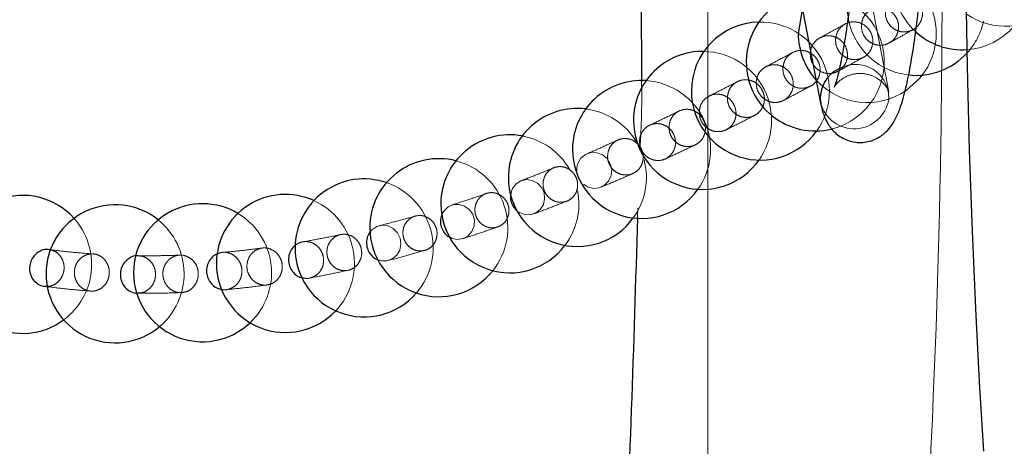
# Model space of a CAD drawing. Units: millimetres. Extents: x 400 to 4100, y 100 to 5840.
# Drawn here: x 2451 to 2472, y 1624 to 1633 of the extents above; entities that cross this region are included whole.
import ezdxf

# ---------------------------------------------------------------- set-up
doc = ezdxf.new("R2010")
doc.units = ezdxf.units.MM
doc.header["$LTSCALE"] = 20
doc.linetypes.add('HIDDEN', pattern=[1.905, 1.27, -0.635])

msp = doc.modelspace()

# ---------------------------------------------------------------- linework, layer by layer
at = {"color": 7, "linetype": 'HIDDEN', "lineweight": 18}
for p, q in [((2465.511, 1647.117), (2465.511, 1621.128)), ((2465.511, 1645.117), (2465.511, 1623.127)), ((2469.433, 1631.701), (2468.837, 1634.808)), ((2462.662, 1630.028), (2462.663, 1629.945)), ((2463.986, 1629.133), (2463.979, 1628.934))]:
    msp.add_line(p, q, dxfattribs=at)
at = {"color": 8, "linetype": 'Continuous', "lineweight": 25}
msp.add_line((2464.054, 1635.888), (2464.069, 1631.888), dxfattribs=at)
at = {"color": 7, "linetype": 'Continuous', "lineweight": 25}
for p, q in [((2467.489, 1633.87), (2467.96, 1631.418)), ((2451.241, 1628.228), (2451.196, 1628.233)), ((2451.081, 1627.436), (2451.183, 1627.424))]:
    msp.add_line(p, q, dxfattribs=at)
at = {"color": 7, "linetype": 'Continuous', "lineweight": 25, "flags": 128}
for points in [[(2471.51, 1623.852), (2471.414, 1625.354), (2471.33, 1626.953), (2471.258, 1628.637), (2471.198, 1630.392), (2471.151, 1632.205), (2471.121, 1633.846)], [(2467.568, 1633.459), (2467.562, 1633.442), (2467.472, 1632.929)], [(2469.82, 1631.692), (2470.121, 1631.965), (2470.169, 1632.026)]]:
    msp.add_lwpolyline(points, dxfattribs=at)
at = {"color": 7, "linetype": 'HIDDEN', "lineweight": 18, "flags": 128}
for points in [[(2462.803, 1629.656), (2462.896, 1629.595), (2463.021, 1629.563), (2463.148, 1629.576), (2463.262, 1629.631), (2463.352, 1629.723), (2463.406, 1629.841), (2463.419, 1629.972), (2463.388, 1630.1), (2463.318, 1630.213), (2463.217, 1630.296), (2463.096, 1630.34), (2462.968, 1630.342), (2462.848, 1630.299), (2462.749, 1630.218), (2462.683, 1630.107), (2462.662, 1630.028), (2462.662, 1630.028)], [(2461.413, 1629.038), (2461.527, 1628.994), (2461.651, 1628.99), (2461.769, 1629.029), (2461.867, 1629.107), (2461.934, 1629.214), (2461.962, 1629.339), (2461.948, 1629.468), (2461.894, 1629.586), (2461.805, 1629.679), (2461.693, 1629.738), (2461.569, 1629.755), (2461.447, 1629.729), (2461.341, 1629.663), (2461.264, 1629.564), (2461.234, 1629.489), (2461.234, 1629.489)], [(2459.931, 1628.488), (2459.948, 1628.478), (2460.07, 1628.454), (2460.192, 1628.474), (2460.3, 1628.534), (2460.382, 1628.629), (2460.428, 1628.747), (2460.434, 1628.876), (2460.398, 1629), (2460.325, 1629.105), (2460.223, 1629.181), (2460.103, 1629.217), (2459.98, 1629.211), (2459.866, 1629.163), (2459.775, 1629.078), (2459.734, 1629.01), (2459.734, 1629.01)], [(2458.363, 1628.007), (2458.407, 1627.99), (2458.532, 1627.99), (2458.65, 1628.032), (2458.747, 1628.113), (2458.812, 1628.224), (2458.837, 1628.352), (2458.821, 1628.482), (2458.764, 1628.6), (2458.673, 1628.692), (2458.559, 1628.749), (2458.435, 1628.763), (2458.313, 1628.734), (2458.208, 1628.664), (2458.157, 1628.603), (2458.157, 1628.603)]]:
    msp.add_lwpolyline(points, dxfattribs=at)
at = {"color": 7, "linetype": 'HIDDEN', "lineweight": 18}
for centre, radius, start, end in [((2471.978, 1634.587), 1.5, 235.5387, 180), ((2471.038, 1634.075), 1.5, 274.0245, 180), ((2468.972, 1632.929), 1.5, 322.9862, 159.3079), ((2471.038, 1634.075), 1.5, 180, 227.4105), ((2467.843, 1632.312), 1.5, 283.552, 102.9267), ((2470.036, 1633.52), 1.5, 180, 263.711), ((2466.651, 1631.679), 1.5, 324.7089, 91.2245), ((2470.036, 1633.52), 1.5, 317.6498, 347.7348), ((2465.393, 1631.041), 1.5, 324.9366, 88.8479), ((2468.718, 1631.537), 0.722, 356.9152, 120.0522), ((2464.068, 1630.41), 1.5, 24.2508, 86.1612), ((2468.972, 1632.929), 1.5, 222.4234, 304.4613), ((2468.691, 1631.617), 0.757, 195.2774, 350.9452), ((2462.673, 1629.801), 1.5, 30.8792, 83.1137), ((2464.068, 1630.41), 1.5, 324.7332, 23.0593), ((2461.206, 1629.228), 1.5, 30.3062, 79.6482), ((2459.662, 1628.71), 1.5, 321.4009, 75.676), ((2462.673, 1629.801), 1.5, 324.0951, 14.9484), ((2458.038, 1628.27), 1.5, 319.3026, 71.0607), ((2461.206, 1629.228), 1.5, 322.9937, 11.0579), ((2456.329, 1627.932), 1.5, 316.671, 65.6502), ((2450.617, 1627.912), 1.5, 306.4647, 41.8572), ((2452.626, 1627.707), 1.5, 310.0711, 51.3903), ((2454.527, 1627.731), 1.5, 313.5524, 59.1995)]:
    msp.add_arc(centre, radius, start, end, dxfattribs=at)
at = {"color": 7, "linetype": 'Continuous', "lineweight": 25}
for centre, start, end in [((2467.843, 1632.312), 102.9267, 180), ((2466.651, 1631.679), 91.2245, 180), ((2471.038, 1634.075), 227.4105, 274.0245), ((2468.972, 1632.929), 180, 222.4234), ((2465.393, 1631.041), 88.8479, 180), ((2470.036, 1633.52), 263.711, 317.6498), ((2467.843, 1632.312), 180, 283.552), ((2464.068, 1630.41), 86.1612, 180), ((2466.651, 1631.679), 180, 324.7089), ((2462.673, 1629.801), 83.1137, 180), ((2465.393, 1631.041), 180, 324.9366), ((2461.206, 1629.228), 79.6482, 180), ((2464.068, 1630.41), 180, 324.7332), ((2459.662, 1628.71), 75.676, 180), ((2458.038, 1628.27), 71.0607, 180), ((2462.673, 1629.801), 180, 324.0951), ((2450.617, 1627.912), 41.8572, 180), ((2456.329, 1627.932), 65.6502, 180), ((2452.626, 1627.707), 51.3903, 180), ((2454.527, 1627.731), 59.1995, 180), ((2461.206, 1629.228), 180, 322.9937), ((2459.662, 1628.71), 180, 321.4009), ((2458.038, 1628.27), 180, 319.3026), ((2450.617, 1627.912), 180, 306.4647), ((2456.329, 1627.932), 180, 316.671), ((2452.626, 1627.707), 180, 310.0711), ((2454.527, 1627.731), 180, 313.5524)]:
    msp.add_arc(centre, 1.5, start, end, dxfattribs=at)
at = {"color": 8, "linetype": 'Continuous', "lineweight": 25}
msp.add_arc((2468.651, 1631.527), 0.699, 114.8606, 189.0125, dxfattribs=at)
at = {"color": 7, "linetype": 'Continuous', "lineweight": 25}
for points, knots in [([(2297.643, 1946.718), (2301.373, 1945.434), (2308.838, 1942.865), (2319.852, 1938.5), (2330.716, 1933.77), (2341.397, 1928.646), (2352.002, 1923.081), (2362.513, 1917.059), (2372.913, 1910.574), (2383.067, 1903.704), (2392.955, 1896.464), (2402.925, 1888.576), (2412.924, 1879.996), (2422.901, 1870.691), (2432.482, 1860.98), (2441.739, 1850.785), (2450.64, 1840.104), (2459.158, 1828.943), (2467.193, 1817.43), (2474.653, 1805.702), (2481.541, 1793.785), (2487.866, 1781.709), (2493.686, 1769.382), (2499.039, 1756.705), (2503.895, 1743.688), (2508.232, 1730.346), (2511.996, 1716.831), (2515.147, 1703.304), (2517.695, 1689.789), (2519.661, 1676.311), (2521.068, 1662.764), (2521.918, 1649.042), (2522.188, 1635.163), (2521.861, 1621.15), (2520.937, 1607.163), (2519.432, 1593.366), (2517.363, 1579.779), (2514.756, 1566.416), (2511.599, 1553.173), (2507.86, 1539.95), (2503.522, 1526.771), (2498.578, 1513.662), (2493.079, 1500.776), (2487.094, 1488.258), (2480.645, 1476.12), (2473.762, 1464.369), (2466.399, 1452.914), (2458.493, 1441.669), (2450.038, 1430.664), (2441.033, 1419.927), (2431.58, 1409.582), (2421.787, 1399.744), (2411.68, 1390.416), (2401.29, 1381.596), (2390.543, 1373.214), (2379.354, 1365.21), (2367.726, 1357.615), (2355.667, 1350.454), (2343.314, 1343.813), (2331.343, 1338.018), (2319.814, 1333.001), (2308.792, 1328.637), (2301.32, 1326.067), (2297.585, 1324.783)], [0, 0, 0, 0, 0.014445, 0.028903, 0.043367, 0.057826, 0.07227, 0.087213, 0.102172, 0.117137, 0.132095, 0.147039, 0.163676, 0.180327, 0.196979, 0.213616, 0.230737, 0.247873, 0.26501, 0.282131, 0.298756, 0.315395, 0.332034, 0.348658, 0.365767, 0.382891, 0.400015, 0.417123, 0.433733, 0.450358, 0.466983, 0.483593, 0.500686, 0.517795, 0.534904, 0.551997, 0.5686, 0.585217, 0.601834, 0.618437, 0.635522, 0.652622, 0.669723, 0.686807, 0.703415, 0.720037, 0.736659, 0.753266, 0.770355, 0.78746, 0.804564, 0.821653, 0.838274, 0.85491, 0.871545, 0.888166, 0.905269, 0.922387, 0.939506, 0.956608, 0.971071, 0.985538, 1, 1, 1, 1]), ([(2288.177, 1353.097), (2288.177, 1353.097), (2291.767, 1353.097), (2298.273, 1357.147), (2308.406, 1360.429), (2318.744, 1365.135), (2329.421, 1370.236), (2340.339, 1376.101), (2351.009, 1382.394), (2361.505, 1389.191), (2371.802, 1396.496), (2381.876, 1404.309), (2391.608, 1412.543), (2400.886, 1421.099), (2409.705, 1429.953), (2418.069, 1439.076), (2426.048, 1448.537), (2433.699, 1458.412), (2440.995, 1468.701), (2447.911, 1479.395), (2454.367, 1490.374), (2460.289, 1501.508), (2465.681, 1512.773), (2470.555, 1524.144), (2474.955, 1535.707), (2478.908, 1547.552), (2482.388, 1559.67), (2485.377, 1572.045), (2487.837, 1584.536), (2489.742, 1597.001), (2491.104, 1609.417), (2491.942, 1621.765), (2492.267, 1634.138), (2492.078, 1646.629), (2491.351, 1659.221), (2490.075, 1671.894), (2488.26, 1684.501), (2485.93, 1696.901), (2483.102, 1709.077), (2479.801, 1721.018), (2476.008, 1732.811), (2471.689, 1744.546), (2466.829, 1756.198), (2461.422, 1767.744), (2455.529, 1779.049), (2449.218, 1789.988), (2442.511, 1800.55), (2435.436, 1810.732), (2427.944, 1820.613), (2419.975, 1830.263), (2411.522, 1839.656), (2402.59, 1848.768), (2393.276, 1857.491), (2383.909, 1865.542), (2374.538, 1872.951), (2365.212, 1879.755), (2355.63, 1886.194), (2345.728, 1892.308), (2335.508, 1898.074), (2324.979, 1903.475), (2314.248, 1908.464), (2304.484, 1912.507), (2295.802, 1915.859), (2290.687, 1917.481), (2288.177, 1918.422), (2288.177, 1918.422)], [0, 0, 0, 0, 0, 0.014465, 0.028934, 0.043399, 0.060021, 0.076658, 0.093295, 0.109917, 0.127021, 0.14414, 0.16126, 0.178364, 0.19497, 0.211591, 0.228212, 0.244818, 0.261905, 0.279008, 0.296111, 0.313199, 0.329798, 0.346412, 0.363026, 0.379625, 0.396706, 0.413802, 0.430899, 0.44798, 0.464586, 0.481206, 0.497827, 0.514433, 0.531521, 0.548626, 0.56573, 0.582818, 0.59944, 0.616076, 0.632712, 0.649333, 0.666438, 0.683559, 0.700679, 0.717784, 0.73442, 0.751071, 0.767722, 0.784358, 0.801478, 0.818614, 0.83575, 0.85287, 0.868361, 0.883864, 0.899367, 0.914858, 0.930737, 0.946628, 0.962519, 0.978397, 0.989199, 1, 1, 1, 1, 1]), ([(2467.96, 1631.418), (2467.975, 1631.351), (2468.006, 1631.208), (2468.088, 1630.998), (2468.261, 1630.766), (2468.517, 1630.598), (2468.834, 1630.54), (2469.129, 1630.607), (2469.35, 1630.75), (2469.5, 1630.917), (2469.608, 1631.103), (2469.709, 1631.354), (2469.81, 1631.716), (2469.916, 1632.23), (2470.011, 1632.825), (2470.095, 1633.486), (2470.137, 1633.944), (2470.158, 1634.17)], [0, 0, 0, 0, 0.0546541, 0.116733, 0.1622063, 0.2101501, 0.2588133, 0.3064531, 0.3471265, 0.3880818, 0.4365659, 0.50385, 0.6087576, 0.704988, 0.8060539, 0.9044419, 1, 1, 1, 1]), ([(2468.625, 1633.902), (2468.614, 1633.786), (2468.581, 1633.455), (2468.513, 1632.951), (2468.429, 1632.435), (2468.345, 1632.051), (2468.287, 1631.839), (2468.247, 1631.75), (2468.256, 1631.765), (2468.257, 1631.767)], [0, 0, 0, 0, 0.1087949, 0.3092908, 0.5078737, 0.702266, 0.8591523, 0.981306, 1, 1, 1, 1]), ([(2461.234, 1629.489), (2461.226, 1629.447), (2461.21, 1629.362), (2461.239, 1629.232), (2461.307, 1629.122), (2461.371, 1629.055), (2461.412, 1629.039), (2461.413, 1629.038)], [0, 0, 0, 0, 0.247886, 0.49573, 0.743292, 0.990575, 1, 1, 1, 1]), ([(2459.734, 1629.01), (2459.72, 1628.97), (2459.691, 1628.889), (2459.701, 1628.757), (2459.75, 1628.636), (2459.829, 1628.539), (2459.899, 1628.504), (2459.931, 1628.488)], [0, 0, 0, 0, 0.206639, 0.413212, 0.619558, 0.82561, 1, 1, 1, 1]), ([(2458.157, 1628.603), (2458.136, 1628.565), (2458.095, 1628.489), (2458.084, 1628.355), (2458.114, 1628.225), (2458.184, 1628.113), (2458.271, 1628.035), (2458.337, 1628.014), (2458.363, 1628.007)], [0, 0, 0, 0, 0.177851, 0.355762, 0.533442, 0.710883, 0.888242, 1, 1, 1, 1]), ([(2451.195, 1628.228), (2451.173, 1628.231), (2451.11, 1628.242), (2451.017, 1628.216), (2450.958, 1628.179), (2450.935, 1628.164)], [0, 0, 0, 0, 0.246426, 0.709299, 1, 1, 1, 1]), ([(2456.547, 1628.329), (2456.529, 1628.315), (2456.478, 1628.272), (2456.419, 1628.174), (2456.388, 1628.042), (2456.401, 1627.906), (2456.456, 1627.78), (2456.548, 1627.683), (2456.635, 1627.628), (2456.689, 1627.622), (2456.701, 1627.621)], [0, 0, 0, 0, 0.078369, 0.225546, 0.372716, 0.519749, 0.66657, 0.813322, 0.96019, 1, 1, 1, 1]), ([(2450.935, 1628.164), (2450.902, 1628.135), (2450.837, 1628.076), (2450.779, 1627.95), (2450.76, 1627.814), (2450.785, 1627.68), (2450.851, 1627.562), (2450.949, 1627.48), (2451.034, 1627.438), (2451.082, 1627.438), (2451.088, 1627.438)], [0, 0, 0, 0, 0.140209, 0.280417, 0.420503, 0.560425, 0.70038, 0.84036, 0.98055, 1, 1, 1, 1]), ([(2452.891, 1628.016), (2452.86, 1627.985), (2452.796, 1627.922), (2452.745, 1627.792), (2452.735, 1627.654), (2452.768, 1627.52), (2452.842, 1627.405), (2452.947, 1627.325), (2453.044, 1627.286), (2453.101, 1627.291), (2453.116, 1627.292)], [0, 0, 0, 0, 0.136408, 0.272833, 0.409153, 0.545375, 0.681562, 0.817871, 0.95426, 1, 1, 1, 1]), ([(2453.128, 1628.095), (2453.113, 1628.096), (2453.056, 1628.103), (2452.972, 1628.073), (2452.914, 1628.032), (2452.891, 1628.016)], [0, 0, 0, 0, 0.173568, 0.681412, 1, 1, 1, 1]), ([(2454.743, 1628.074), (2454.713, 1628.04), (2454.654, 1627.973), (2454.612, 1627.841), (2454.611, 1627.702), (2454.655, 1627.57), (2454.737, 1627.462), (2454.838, 1627.39), (2454.912, 1627.376), (2454.943, 1627.37)], [0, 0, 0, 0, 0.148713, 0.297455, 0.446028, 0.594508, 0.742951, 0.89143, 1, 1, 1, 1]), ([(2454.857, 1628.141), (2454.841, 1628.136), (2454.798, 1628.123), (2454.764, 1628.092), (2454.743, 1628.074)], [0, 0, 0, 0, 0.389679, 1, 1, 1, 1])]:
    msp.add_open_spline(points, degree=3, knots=knots, dxfattribs=at)
at = {"color": 7, "linetype": 'HIDDEN', "lineweight": 18}
for points, knots in [([(2292.724, 1340.407), (2296.76, 1341.808), (2304.832, 1344.61), (2316.747, 1349.455), (2328.506, 1354.773), (2340.071, 1360.604), (2351.386, 1366.906), (2362.533, 1373.736), (2373.484, 1381.103), (2384.215, 1389.007), (2394.601, 1397.36), (2404.522, 1406.064), (2413.975, 1415.095), (2422.961, 1424.422), (2431.553, 1434.113), (2439.813, 1444.247), (2447.71, 1454.823), (2455.221, 1465.833), (2462.256, 1477.154), (2468.738, 1488.652), (2474.668, 1500.302), (2480.059, 1512.078), (2484.958, 1524.067), (2489.396, 1536.363), (2493.345, 1548.957), (2496.786, 1561.834), (2499.675, 1574.845), (2501.703, 1586.271), (2503.092, 1596.052), (2504.209, 1605.736), (2505.126, 1617.044), (2505.634, 1629.973), (2505.606, 1642.912), (2505.037, 1655.96), (2503.903, 1669.098), (2502.193, 1682.303), (2499.922, 1695.423), (2497.12, 1708.308), (2493.806, 1720.941), (2490.006, 1733.309), (2485.697, 1745.51), (2480.841, 1757.634), (2475.424, 1769.655), (2469.44, 1781.55), (2462.955, 1793.179), (2456.047, 1804.413), (2448.737, 1815.24), (2441.057, 1825.659), (2432.951, 1835.75), (2424.354, 1845.588), (2415.261, 1855.145), (2405.676, 1864.393), (2395.706, 1873.226), (2385.453, 1881.557), (2374.939, 1889.381), (2364.192, 1896.704), (2353.15, 1903.575), (2341.725, 1910.039), (2329.922, 1916.072), (2317.749, 1921.638), (2305.362, 1926.718), (2296.935, 1929.648), (2292.724, 1931.113)], [0, 0, 0, 0, 0.0164797, 0.0329593, 0.0496002, 0.0662555, 0.0829108, 0.0995517, 0.1166752, 0.1338143, 0.1509535, 0.168077, 0.1847179, 0.2013733, 0.2180288, 0.2346698, 0.251794, 0.2689339, 0.2860738, 0.3031981, 0.3198384, 0.336493, 0.3531477, 0.369788, 0.3869122, 0.404052, 0.421192, 0.4383161, 0.4488069, 0.4592977, 0.4759224, 0.4925615, 0.5092006, 0.5258253, 0.5429328, 0.560056, 0.5771792, 0.5942867, 0.6109114, 0.6275504, 0.6441895, 0.6608142, 0.6779213, 0.695044, 0.7121668, 0.7292739, 0.7459048, 0.7625501, 0.7791954, 0.7958263, 0.8129394, 0.8300683, 0.8471971, 0.8643103, 0.8810195, 0.8977433, 0.9144672, 0.9311764, 0.9483743, 0.9655882, 0.982802, 1, 1, 1, 1]), ([(2292.408, 1930.17), (2292.408, 1930.17), (2292.543, 1930.119), (2296.785, 1928.788), (2304.984, 1925.725), (2316.96, 1920.906), (2328.707, 1915.542), (2340.334, 1909.656), (2351.809, 1903.216), (2363.109, 1896.226), (2374.1, 1888.761), (2384.658, 1880.913), (2394.773, 1872.705), (2404.446, 1864.166), (2413.758, 1855.235), (2422.775, 1845.838), (2431.468, 1835.974), (2439.813, 1825.647), (2447.711, 1814.974), (2455.074, 1804.082), (2461.901, 1792.996), (2468.203, 1781.743), (2474.034, 1770.238), (2479.433, 1758.392), (2484.371, 1746.211), (2488.828, 1733.71), (2492.749, 1721.03), (2496.092, 1708.318), (2498.866, 1695.599), (2501.089, 1682.894), (2502.784, 1670.109), (2503.958, 1657.143), (2504.587, 1644.014), (2504.655, 1630.741), (2504.158, 1617.478), (2503.231, 1605.956), (2502.103, 1596.179), (2500.737, 1586.554), (2498.766, 1575.41), (2495.99, 1562.802), (2492.695, 1550.32), (2488.849, 1537.87), (2484.435, 1525.476), (2479.447, 1513.162), (2473.939, 1501.072), (2467.977, 1489.343), (2461.585, 1477.987), (2454.791, 1467.009), (2447.548, 1456.323), (2439.795, 1445.848), (2431.526, 1435.614), (2422.742, 1425.646), (2413.542, 1416.062), (2404.034, 1406.968), (2394.243, 1398.368), (2384.198, 1390.257), (2373.826, 1382.57), (2363.045, 1375.251), (2351.855, 1368.334), (2340.271, 1361.818), (2328.408, 1355.877), (2316.501, 1350.236), (2304.369, 1346.187), (2296.666, 1341.35), (2292.408, 1341.35), (2292.408, 1341.35)], [0, 0, 0, 0, 0.0000001, 0.0005567, 0.0171998, 0.0338573, 0.0505147, 0.0671577, 0.0842834, 0.1014248, 0.1185662, 0.1356918, 0.1523228, 0.1689681, 0.1856134, 0.2022444, 0.2193574, 0.2364862, 0.2536149, 0.2707279, 0.2873526, 0.3039915, 0.3206305, 0.3372551, 0.3543621, 0.3714847, 0.3886073, 0.4057142, 0.4223388, 0.4389777, 0.4556166, 0.4722412, 0.4893486, 0.5064716, 0.5235946, 0.540702, 0.5511927, 0.5616834, 0.5783235, 0.594978, 0.6116326, 0.6282727, 0.6453968, 0.6625365, 0.6796764, 0.6968004, 0.7134413, 0.7300966, 0.7467519, 0.7633927, 0.7805169, 0.7976569, 0.8147968, 0.831921, 0.8485619, 0.8652172, 0.8818725, 0.8985134, 0.9156369, 0.9327761, 0.9499153, 0.9670389, 0.9835194, 0.9999999, 1, 1, 1, 1]), ([(2467.437, 1660.76), (2467.776, 1656.619), (2468.455, 1648.338), (2468.715, 1635.836), (2468.463, 1623.296), (2467.779, 1614.938), (2467.437, 1610.76)], [0, 0, 0, 0, 0.248861, 0.497722, 0.748861, 1, 1, 1, 1]), ([(2472.616, 1659.06), (2472.597, 1658.972), (2472.535, 1658.674), (2472.436, 1658.063), (2472.317, 1657.224), (2472.203, 1656.269), (2472.094, 1655.214), (2471.991, 1654.061), (2471.896, 1652.819), (2471.809, 1651.495), (2471.73, 1650.097), (2471.66, 1648.638), (2471.6, 1647.129), (2471.549, 1645.59), (2471.508, 1644.053), (2471.478, 1642.578), (2471.459, 1641.277), (2471.447, 1640.09), (2471.44, 1638.964), (2471.437, 1637.555), (2471.441, 1636.279), (2471.452, 1634.983), (2471.465, 1633.878), (2471.486, 1632.577), (2471.515, 1631.234), (2471.553, 1629.86), (2471.598, 1628.482), (2471.652, 1627.121), (2471.714, 1625.791), (2471.784, 1624.506), (2471.861, 1623.277), (2471.944, 1622.113), (2472.033, 1621.021), (2472.128, 1620.008), (2472.228, 1619.078), (2472.333, 1618.232), (2472.441, 1617.476), (2472.536, 1616.893), (2472.598, 1616.591), (2472.62, 1616.484)], [0, 0, 0, 0, 0.012407, 0.041991, 0.07244, 0.103272, 0.134344, 0.165564, 0.196869, 0.228206, 0.259524, 0.290764, 0.321836, 0.352585, 0.382687, 0.411284, 0.43683, 0.455959, 0.477588, 0.499466, 0.534114, 0.548292, 0.571741, 0.595985, 0.621866, 0.648709, 0.676236, 0.70422, 0.732496, 0.76094, 0.789451, 0.817948, 0.84636, 0.874624, 0.902684, 0.930489, 0.957992, 0.985161, 1, 1, 1, 1]), ([(2469.421, 1610.57), (2469.542, 1611.898), (2469.906, 1615.882), (2470.326, 1622.539), (2470.601, 1629.736), (2470.602, 1634.27), (2470.602, 1636.134)], [0, 0, 0, 0, 0.156249, 0.468774, 0.781584, 1, 1, 1, 1]), ([(2469.369, 1633.422), (2469.378, 1633.467), (2469.397, 1633.557), (2469.479, 1633.67), (2469.591, 1633.749), (2469.723, 1633.786), (2469.861, 1633.775), (2469.989, 1633.719), (2470.091, 1633.625), (2470.158, 1633.501), (2470.18, 1633.363), (2470.157, 1633.226), (2470.09, 1633.105), (2469.986, 1633.015), (2469.859, 1632.964), (2469.721, 1632.96), (2469.588, 1633.002), (2469.476, 1633.086), (2469.398, 1633.201), (2469.364, 1633.32), (2469.368, 1633.394), (2469.369, 1633.422)], [0, 0, 0, 0, 0.053804, 0.107588, 0.161413, 0.215227, 0.268964, 0.322596, 0.376181, 0.429734, 0.483327, 0.536997, 0.590765, 0.644576, 0.698378, 0.752161, 0.805825, 0.85941, 0.912974, 0.966545, 1, 1, 1, 1]), ([(2468.848, 1633.129), (2468.849, 1633.083), (2468.849, 1632.991), (2468.907, 1632.861), (2469, 1632.757), (2469.122, 1632.689), (2469.259, 1632.666), (2469.394, 1632.69), (2469.514, 1632.758), (2469.603, 1632.863), (2469.653, 1632.992), (2469.658, 1633.132), (2469.616, 1633.267), (2469.533, 1633.38), (2469.418, 1633.46), (2469.285, 1633.498), (2469.147, 1633.489), (2469.021, 1633.434), (2468.921, 1633.34), (2468.864, 1633.232), (2468.853, 1633.158), (2468.848, 1633.129)], [0, 0, 0, 0, 0.053681, 0.107366, 0.160976, 0.214551, 0.268113, 0.32173, 0.37543, 0.429218, 0.483047, 0.536846, 0.590572, 0.644202, 0.697781, 0.751352, 0.804934, 0.858624, 0.912386, 0.966194, 1, 1, 1, 1]), ([(2468.286, 1632.814), (2468.294, 1632.86), (2468.31, 1632.951), (2468.389, 1633.066), (2468.499, 1633.148), (2468.632, 1633.188), (2468.77, 1633.181), (2468.899, 1633.128), (2469.005, 1633.035), (2469.074, 1632.913), (2469.101, 1632.775), (2469.081, 1632.636), (2469.017, 1632.513), (2468.916, 1632.419), (2468.789, 1632.366), (2468.65, 1632.358), (2468.517, 1632.397), (2468.402, 1632.478), (2468.321, 1632.593), (2468.284, 1632.711), (2468.285, 1632.785), (2468.286, 1632.814)], [0, 0, 0, 0, 0.053788, 0.107574, 0.161402, 0.215206, 0.268944, 0.322596, 0.376169, 0.429734, 0.483327, 0.536997, 0.59075, 0.644556, 0.69837, 0.75214, 0.805819, 0.859413, 0.912975, 0.966542, 1, 1, 1, 1]), ([(2468.491, 1633.135), (2468.398, 1633.084), (2468.215, 1632.983), (2468.028, 1632.882), (2467.937, 1632.832)], [0, 0, 0, 0, 0.509507, 1, 1, 1, 1]), ([(2469.449, 1632.723), (2469.539, 1632.773), (2469.715, 1632.871), (2469.887, 1632.968), (2469.972, 1633.015)], [0, 0, 0, 0, 0.507668, 1, 1, 1, 1]), ([(2467.735, 1632.508), (2467.736, 1632.462), (2467.739, 1632.369), (2467.8, 1632.241), (2467.896, 1632.138), (2468.02, 1632.073), (2468.158, 1632.053), (2468.293, 1632.08), (2468.41, 1632.151), (2468.497, 1632.259), (2468.544, 1632.39), (2468.545, 1632.531), (2468.5, 1632.665), (2468.414, 1632.777), (2468.297, 1632.854), (2468.162, 1632.889), (2468.025, 1632.876), (2467.9, 1632.819), (2467.803, 1632.721), (2467.748, 1632.611), (2467.739, 1632.537), (2467.735, 1632.508)], [0, 0, 0, 0, 0.053684, 0.107361, 0.160972, 0.214549, 0.268119, 0.321735, 0.375447, 0.429228, 0.483041, 0.536836, 0.590562, 0.644209, 0.697789, 0.751348, 0.804948, 0.858638, 0.912404, 0.966212, 1, 1, 1, 1]), ([(2467.349, 1632.515), (2467.25, 1632.462), (2467.057, 1632.359), (2466.861, 1632.255), (2466.765, 1632.204)], [0, 0, 0, 0, 0.509937, 1, 1, 1, 1]), ([(2467.141, 1632.184), (2467.148, 1632.229), (2467.162, 1632.321), (2467.239, 1632.438), (2467.347, 1632.523), (2467.478, 1632.565), (2467.616, 1632.561), (2467.747, 1632.511), (2467.854, 1632.42), (2467.926, 1632.299), (2467.956, 1632.161), (2467.939, 1632.022), (2467.878, 1631.897), (2467.779, 1631.801), (2467.653, 1631.745), (2467.516, 1631.734), (2467.381, 1631.77), (2467.265, 1631.849), (2467.181, 1631.962), (2467.141, 1632.08), (2467.141, 1632.155), (2467.141, 1632.184)], [0, 0, 0, 0, 0.053786, 0.107555, 0.161368, 0.21517, 0.2689, 0.32256, 0.376139, 0.429716, 0.483314, 0.536984, 0.590728, 0.644522, 0.698342, 0.752092, 0.805762, 0.859369, 0.912948, 0.966535, 1, 1, 1, 1]), ([(2468.336, 1632.109), (2468.431, 1632.161), (2468.618, 1632.263), (2468.801, 1632.364), (2468.892, 1632.414)], [0, 0, 0, 0, 0.507428, 1, 1, 1, 1]), ([(2466.56, 1631.872), (2466.562, 1631.826), (2466.566, 1631.733), (2466.63, 1631.605), (2466.727, 1631.504), (2466.852, 1631.442), (2466.989, 1631.424), (2467.123, 1631.453), (2467.239, 1631.526), (2467.324, 1631.634), (2467.368, 1631.767), (2467.367, 1631.907), (2467.319, 1632.04), (2467.232, 1632.151), (2467.114, 1632.227), (2466.979, 1632.259), (2466.843, 1632.245), (2466.719, 1632.185), (2466.624, 1632.086), (2466.571, 1631.975), (2466.563, 1631.901), (2466.56, 1631.872)], [0, 0, 0, 0, 0.053688, 0.107381, 0.161, 0.214589, 0.268156, 0.321796, 0.375486, 0.42926, 0.483062, 0.536853, 0.590581, 0.644223, 0.697809, 0.75138, 0.805004, 0.858689, 0.912425, 0.966227, 1, 1, 1, 1]), ([(2464.069, 1631.888), (2464.071, 1631.71), (2464.076, 1631.213), (2464.051, 1630.716), (2464.034, 1630.398)], [0, 0, 0, 0, 0.3591953, 1, 1, 1, 1]), ([(2466.145, 1631.881), (2466.042, 1631.827), (2465.839, 1631.723), (2465.632, 1631.618), (2465.531, 1631.567)], [0, 0, 0, 0, 0.510594, 1, 1, 1, 1]), ([(2465.934, 1631.545), (2465.941, 1631.591), (2465.954, 1631.682), (2466.029, 1631.799), (2466.135, 1631.884), (2466.265, 1631.928), (2466.403, 1631.925), (2466.533, 1631.876), (2466.64, 1631.786), (2466.714, 1631.666), (2466.744, 1631.529), (2466.729, 1631.39), (2466.669, 1631.265), (2466.572, 1631.169), (2466.447, 1631.111), (2466.311, 1631.1), (2466.177, 1631.135), (2466.061, 1631.213), (2465.976, 1631.325), (2465.935, 1631.442), (2465.934, 1631.516), (2465.934, 1631.545)], [0, 0, 0, 0, 0.053785, 0.107563, 0.16136, 0.215135, 0.26886, 0.322508, 0.376101, 0.429682, 0.483289, 0.536977, 0.590729, 0.644526, 0.698311, 0.752058, 0.805735, 0.859337, 0.912918, 0.96651, 1, 1, 1, 1]), ([(2468.257, 1631.767), (2468.257, 1631.768), (2468.258, 1631.771), (2468.318, 1631.857), (2468.463, 1631.98), (2468.706, 1632.072), (2468.991, 1632.059), (2469.226, 1631.947), (2469.367, 1631.806), (2469.427, 1631.704), (2469.445, 1631.656), (2469.441, 1631.663), (2469.435, 1631.691), (2469.433, 1631.701)], [0, 0, 0, 0, 0.081836, 0.166966, 0.259749, 0.371788, 0.490788, 0.602271, 0.69333, 0.772095, 0.849497, 0.947824, 1, 1, 1, 1]), ([(2467.155, 1631.476), (2467.256, 1631.53), (2467.454, 1631.634), (2467.649, 1631.738), (2467.744, 1631.789)], [0, 0, 0, 0, 0.507456, 1, 1, 1, 1]), ([(2465.323, 1631.235), (2465.325, 1631.189), (2465.329, 1631.097), (2465.392, 1630.97), (2465.488, 1630.87), (2465.612, 1630.807), (2465.748, 1630.789), (2465.88, 1630.818), (2465.996, 1630.89), (2466.08, 1630.997), (2466.124, 1631.128), (2466.122, 1631.268), (2466.075, 1631.4), (2465.989, 1631.511), (2465.872, 1631.586), (2465.738, 1631.618), (2465.603, 1631.604), (2465.481, 1631.545), (2465.387, 1631.447), (2465.335, 1631.338), (2465.326, 1631.264), (2465.323, 1631.235)], [0, 0, 0, 0, 0.0536982, 0.107401, 0.161049, 0.2146443, 0.2682183, 0.321843, 0.3755151, 0.4292796, 0.4830765, 0.5368563, 0.5905986, 0.64426, 0.6978711, 0.7514478, 0.8050444, 0.8587005, 0.9124443, 0.9662343, 1, 1, 1, 1]), ([(2464.88, 1631.243), (2464.771, 1631.19), (2464.558, 1631.086), (2464.342, 1630.983), (2464.236, 1630.932)], [0, 0, 0, 0, 0.511398, 1, 1, 1, 1]), ([(2464.665, 1630.914), (2464.672, 1630.959), (2464.686, 1631.049), (2464.762, 1631.163), (2464.868, 1631.246), (2464.997, 1631.287), (2465.133, 1631.282), (2465.26, 1631.231), (2465.365, 1631.14), (2465.435, 1631.02), (2465.463, 1630.884), (2465.446, 1630.748), (2465.386, 1630.625), (2465.288, 1630.532), (2465.165, 1630.477), (2465.03, 1630.468), (2464.898, 1630.504), (2464.785, 1630.584), (2464.703, 1630.695), (2464.665, 1630.812), (2464.665, 1630.885), (2464.665, 1630.914)], [0, 0, 0, 0, 0.053783, 0.107574, 0.16138, 0.215158, 0.268845, 0.322487, 0.376073, 0.429658, 0.483279, 0.536978, 0.590737, 0.644537, 0.69832, 0.752056, 0.805715, 0.859304, 0.91288, 0.966489, 1, 1, 1, 1]), ([(2465.905, 1630.837), (2466.012, 1630.891), (2466.222, 1630.995), (2466.428, 1631.1), (2466.529, 1631.152)], [0, 0, 0, 0, 0.507721, 1, 1, 1, 1]), ([(2464.024, 1630.614), (2464.025, 1630.569), (2464.026, 1630.478), (2464.084, 1630.351), (2464.175, 1630.25), (2464.295, 1630.184), (2464.427, 1630.162), (2464.558, 1630.185), (2464.673, 1630.253), (2464.759, 1630.356), (2464.807, 1630.483), (2464.809, 1630.62), (2464.767, 1630.752), (2464.686, 1630.863), (2464.574, 1630.941), (2464.444, 1630.977), (2464.31, 1630.968), (2464.189, 1630.914), (2464.093, 1630.821), (2464.039, 1630.715), (2464.028, 1630.642), (2464.024, 1630.614)], [0, 0, 0, 0, 0.0537163, 0.1074355, 0.1610977, 0.2146791, 0.2682642, 0.3218649, 0.375533, 0.4292755, 0.4830671, 0.5368701, 0.5906122, 0.6442953, 0.6979099, 0.7514838, 0.8050835, 0.858724, 0.9124564, 0.9662444, 1, 1, 1, 1]), ([(2463.551, 1630.614), (2463.437, 1630.562), (2463.214, 1630.461), (2462.988, 1630.362), (2462.878, 1630.314)], [0, 0, 0, 0, 0.51219, 1, 1, 1, 1]), ([(2463.333, 1630.308), (2463.342, 1630.351), (2463.361, 1630.438), (2463.44, 1630.546), (2463.548, 1630.621), (2463.676, 1630.654), (2463.809, 1630.642), (2463.93, 1630.585), (2464.028, 1630.491), (2464.09, 1630.37), (2464.111, 1630.236), (2464.087, 1630.103), (2464.022, 1629.987), (2463.921, 1629.9), (2463.798, 1629.854), (2463.666, 1629.852), (2463.539, 1629.895), (2463.433, 1629.978), (2463.359, 1630.092), (2463.327, 1630.208), (2463.331, 1630.28), (2463.333, 1630.308)], [0, 0, 0, 0, 0.053784, 0.107584, 0.16139, 0.215168, 0.268866, 0.322486, 0.376062, 0.429642, 0.483275, 0.536973, 0.590769, 0.644568, 0.698346, 0.75206, 0.805713, 0.859284, 0.91286, 0.966479, 1, 1, 1, 1]), ([(2464.584, 1630.204), (2464.697, 1630.257), (2464.919, 1630.36), (2465.136, 1630.463), (2465.242, 1630.514)], [0, 0, 0, 0, 0.508144, 1, 1, 1, 1]), ([(2462.158, 1630.01), (2462.038, 1629.962), (2461.805, 1629.867), (2461.567, 1629.776), (2461.452, 1629.731)], [0, 0, 0, 0, 0.512829, 1, 1, 1, 1]), ([(2461.936, 1629.744), (2461.949, 1629.785), (2461.976, 1629.868), (2462.064, 1629.964), (2462.176, 1630.025), (2462.304, 1630.044), (2462.431, 1630.018), (2462.543, 1629.951), (2462.629, 1629.849), (2462.677, 1629.725), (2462.684, 1629.593), (2462.648, 1629.467), (2462.573, 1629.361), (2462.467, 1629.288), (2462.343, 1629.256), (2462.214, 1629.268), (2462.096, 1629.323), (2462, 1629.415), (2461.94, 1629.533), (2461.921, 1629.648), (2461.932, 1629.717), (2461.936, 1629.744)], [0, 0, 0, 0, 0.0538, 0.107608, 0.161424, 0.21518, 0.268865, 0.322486, 0.376049, 0.429625, 0.483263, 0.536983, 0.59076, 0.644579, 0.698373, 0.752072, 0.805721, 0.859288, 0.912864, 0.966472, 1, 1, 1, 1]), ([(2463.19, 1629.591), (2463.309, 1629.641), (2463.542, 1629.739), (2463.771, 1629.839), (2463.883, 1629.889)], [0, 0, 0, 0, 0.5086662, 1, 1, 1, 1]), ([(2460.693, 1629.453), (2460.568, 1629.409), (2460.322, 1629.324), (2460.073, 1629.243), (2459.951, 1629.204)], [0, 0, 0, 0, 0.513165, 1, 1, 1, 1]), ([(2460.47, 1629.234), (2460.489, 1629.273), (2460.527, 1629.349), (2460.626, 1629.43), (2460.744, 1629.473), (2460.871, 1629.473), (2460.992, 1629.429), (2461.092, 1629.347), (2461.162, 1629.236), (2461.192, 1629.108), (2461.18, 1628.978), (2461.128, 1628.861), (2461.04, 1628.769), (2460.926, 1628.713), (2460.801, 1628.7), (2460.677, 1628.73), (2460.568, 1628.801), (2460.488, 1628.904), (2460.445, 1629.028), (2460.443, 1629.143), (2460.463, 1629.209), (2460.47, 1629.234)], [0, 0, 0, 0, 0.053808, 0.107628, 0.161425, 0.215203, 0.268892, 0.322498, 0.376059, 0.429635, 0.483269, 0.536977, 0.590772, 0.64459, 0.698381, 0.752108, 0.80574, 0.85931, 0.912868, 0.966478, 1, 1, 1, 1]), ([(2461.722, 1629.008), (2461.847, 1629.055), (2462.092, 1629.147), (2462.332, 1629.242), (2462.449, 1629.289)], [0, 0, 0, 0, 0.509002, 1, 1, 1, 1]), ([(2459.153, 1628.962), (2459.02, 1628.925), (2458.762, 1628.853), (2458.499, 1628.786), (2458.37, 1628.754)], [0, 0, 0, 0, 0.513299, 1, 1, 1, 1]), ([(2458.932, 1628.791), (2458.957, 1628.825), (2459.006, 1628.895), (2459.117, 1628.958), (2459.241, 1628.982), (2459.368, 1628.96), (2459.48, 1628.897), (2459.568, 1628.799), (2459.619, 1628.677), (2459.629, 1628.546), (2459.597, 1628.419), (2459.527, 1628.311), (2459.425, 1628.235), (2459.303, 1628.198), (2459.176, 1628.206), (2459.058, 1628.257), (2458.962, 1628.345), (2458.898, 1628.461), (2458.875, 1628.59), (2458.89, 1628.705), (2458.92, 1628.767), (2458.932, 1628.791)], [0, 0, 0, 0, 0.05381, 0.10763, 0.161444, 0.215217, 0.2689, 0.322518, 0.376075, 0.429644, 0.483276, 0.537, 0.590784, 0.644606, 0.698395, 0.75213, 0.805755, 0.859327, 0.912884, 0.966492, 1, 1, 1, 1]), ([(2460.179, 1628.47), (2460.31, 1628.512), (2460.567, 1628.596), (2460.819, 1628.683), (2460.943, 1628.726)], [0, 0, 0, 0, 0.5090463, 1, 1, 1, 1]), ([(2457.531, 1628.56), (2457.392, 1628.532), (2457.121, 1628.476), (2456.843, 1628.426), (2456.708, 1628.402)], [0, 0, 0, 0, 0.513513, 1, 1, 1, 1]), ([(2457.313, 1628.426), (2457.344, 1628.457), (2457.404, 1628.52), (2457.526, 1628.567), (2457.655, 1628.571), (2457.779, 1628.529), (2457.884, 1628.447), (2457.957, 1628.335), (2457.991, 1628.204), (2457.982, 1628.069), (2457.931, 1627.946), (2457.844, 1627.849), (2457.729, 1627.787), (2457.601, 1627.77), (2457.474, 1627.797), (2457.362, 1627.867), (2457.277, 1627.972), (2457.23, 1628.098), (2457.226, 1628.233), (2457.258, 1628.346), (2457.298, 1628.404), (2457.313, 1628.426)], [0, 0, 0, 0, 0.0538, 0.107599, 0.16142, 0.215178, 0.26887, 0.322482, 0.37605, 0.429629, 0.483255, 0.536977, 0.590759, 0.644575, 0.69835, 0.752075, 0.805723, 0.859298, 0.91287, 0.966474, 1, 1, 1, 1]), ([(2451.088, 1627.438), (2451.124, 1627.435), (2451.203, 1627.43), (2451.32, 1627.476), (2451.422, 1627.56), (2451.493, 1627.677), (2451.524, 1627.811), (2451.512, 1627.948), (2451.459, 1628.072), (2451.37, 1628.167), (2451.277, 1628.222), (2451.215, 1628.226), (2451.195, 1628.228)], [0, 0, 0, 0, 0.0924548, 0.1998452, 0.3072426, 0.4145316, 0.5216923, 0.6287368, 0.7357137, 0.8427457, 0.9498956, 1, 1, 1, 1]), ([(2452.155, 1628.139), (2451.993, 1628.151), (2451.691, 1628.174), (2451.383, 1628.211), (2451.241, 1628.228)], [0, 0, 0, 0, 0.539786, 1, 1, 1, 1]), ([(2455.828, 1628.268), (2455.682, 1628.249), (2455.396, 1628.213), (2455.105, 1628.186), (2454.963, 1628.173)], [0, 0, 0, 0, 0.513903, 1, 1, 1, 1]), ([(2455.607, 1628.159), (2455.641, 1628.188), (2455.709, 1628.244), (2455.838, 1628.276), (2455.969, 1628.265), (2456.09, 1628.208), (2456.187, 1628.113), (2456.248, 1627.989), (2456.268, 1627.853), (2456.243, 1627.717), (2456.177, 1627.599), (2456.078, 1627.51), (2455.955, 1627.462), (2455.823, 1627.459), (2455.698, 1627.502), (2455.592, 1627.587), (2455.519, 1627.702), (2455.485, 1627.837), (2455.497, 1627.974), (2455.542, 1628.085), (2455.589, 1628.139), (2455.607, 1628.159)], [0, 0, 0, 0, 0.053777, 0.107559, 0.161354, 0.215115, 0.268822, 0.322443, 0.376041, 0.429636, 0.48327, 0.536968, 0.590723, 0.644523, 0.698286, 0.752009, 0.805674, 0.859282, 0.912861, 0.966477, 1, 1, 1, 1]), ([(2456.701, 1627.621), (2456.732, 1627.614), (2456.805, 1627.599), (2456.922, 1627.628), (2457.033, 1627.697), (2457.115, 1627.802), (2457.159, 1627.93), (2457.159, 1628.067), (2457.117, 1628.197), (2457.036, 1628.306), (2456.926, 1628.381), (2456.799, 1628.414), (2456.67, 1628.4), (2456.585, 1628.364), (2456.55, 1628.332), (2456.547, 1628.329)], [0, 0, 0, 0, 0.061635, 0.146266, 0.230995, 0.315713, 0.400361, 0.484908, 0.569347, 0.653712, 0.738121, 0.822586, 0.907204, 0.991884, 1, 1, 1, 1]), ([(2451.9, 1628.063), (2451.937, 1628.086), (2452.012, 1628.132), (2452.142, 1628.147), (2452.269, 1628.118), (2452.379, 1628.045), (2452.46, 1627.937), (2452.503, 1627.806), (2452.502, 1627.668), (2452.459, 1627.537), (2452.378, 1627.429), (2452.268, 1627.355), (2452.141, 1627.323), (2452.012, 1627.339), (2451.895, 1627.399), (2451.804, 1627.497), (2451.748, 1627.622), (2451.735, 1627.759), (2451.765, 1627.894), (2451.826, 1627.997), (2451.879, 1628.044), (2451.9, 1628.063)], [0, 0, 0, 0, 0.053786, 0.10755, 0.161339, 0.215106, 0.268825, 0.322473, 0.376074, 0.42966, 0.483288, 0.536987, 0.590712, 0.644497, 0.698288, 0.752013, 0.805689, 0.859306, 0.912885, 0.966495, 1, 1, 1, 1]), ([(2453.116, 1627.292), (2453.144, 1627.292), (2453.216, 1627.29), (2453.324, 1627.341), (2453.423, 1627.431), (2453.488, 1627.552), (2453.512, 1627.689), (2453.492, 1627.827), (2453.43, 1627.949), (2453.334, 1628.041), (2453.228, 1628.094), (2453.156, 1628.095), (2453.128, 1628.095)], [0, 0, 0, 0, 0.0714373, 0.178861, 0.2862765, 0.3936362, 0.5008369, 0.6079706, 0.7150431, 0.822155, 0.9294024, 1, 1, 1, 1]), ([(2454.039, 1628.113), (2453.885, 1628.108), (2453.584, 1628.098), (2453.277, 1628.1), (2453.128, 1628.1)], [0, 0, 0, 0, 0.514345, 1, 1, 1, 1]), ([(2453.805, 1628.022), (2453.842, 1628.048), (2453.914, 1628.098), (2454.045, 1628.121), (2454.175, 1628.099), (2454.291, 1628.032), (2454.38, 1627.928), (2454.431, 1627.8), (2454.44, 1627.661), (2454.404, 1627.527), (2454.329, 1627.413), (2454.222, 1627.332), (2454.096, 1627.294), (2453.964, 1627.301), (2453.842, 1627.355), (2453.744, 1627.448), (2453.68, 1627.571), (2453.658, 1627.708), (2453.68, 1627.845), (2453.734, 1627.953), (2453.786, 1628.003), (2453.805, 1628.022)], [0, 0, 0, 0, 0.053761, 0.107519, 0.161295, 0.215073, 0.268781, 0.322439, 0.37604, 0.429649, 0.483277, 0.536964, 0.590717, 0.644482, 0.698243, 0.751981, 0.805647, 0.859264, 0.912869, 0.966477, 1, 1, 1, 1]), ([(2454.943, 1627.37), (2454.954, 1627.367), (2455.007, 1627.352), (2455.108, 1627.371), (2455.226, 1627.428), (2455.319, 1627.527), (2455.376, 1627.652), (2455.39, 1627.79), (2455.359, 1627.926), (2455.289, 1628.043), (2455.185, 1628.13), (2455.061, 1628.175), (2454.945, 1628.18), (2454.881, 1628.152), (2454.857, 1628.141)], [0, 0, 0, 0, 0.024809, 0.1169, 0.209033, 0.301192, 0.393244, 0.485206, 0.577068, 0.668898, 0.760766, 0.852713, 0.944761, 1, 1, 1, 1]), ([(2458.556, 1627.995), (2458.693, 1628.031), (2458.964, 1628.103), (2459.23, 1628.18), (2459.36, 1628.217)], [0, 0, 0, 0, 0.508721, 1, 1, 1, 1]), ([(2456.842, 1627.612), (2456.988, 1627.64), (2457.274, 1627.694), (2457.555, 1627.755), (2457.693, 1627.786)], [0, 0, 0, 0, 0.508232, 1, 1, 1, 1]), ([(2451.183, 1627.424), (2451.321, 1627.407), (2451.627, 1627.368), (2451.927, 1627.345), (2452.091, 1627.332)], [0, 0, 0, 0, 0.451795, 1, 1, 1, 1]), ([(2455.029, 1627.362), (2455.183, 1627.377), (2455.486, 1627.407), (2455.785, 1627.446), (2455.931, 1627.466)], [0, 0, 0, 0, 0.507774, 1, 1, 1, 1]), ([(2453.11, 1627.287), (2453.273, 1627.286), (2453.595, 1627.283), (2453.91, 1627.294), (2454.066, 1627.299)], [0, 0, 0, 0, 0.507363, 1, 1, 1, 1])]:
    msp.add_open_spline(points, degree=3, knots=knots, dxfattribs=at)
at = {"color": 8, "linetype": 'Continuous', "lineweight": 25}
msp.add_open_spline([(2463.979, 1628.934), (2463.895, 1626.148), (2463.702, 1619.768), (2462.873, 1609.824), (2461.571, 1599.018), (2459.78, 1588.175), (2457.509, 1577.312), (2454.776, 1566.556), (2451.618, 1556.033), (2448.052, 1545.754), (2444.101, 1535.729), (2439.739, 1525.876), (2434.927, 1516.122), (2429.657, 1506.489), (2423.926, 1496.997), (2417.797, 1487.757), (2411.131, 1478.581), (2403.898, 1469.505), (2396.08, 1460.567), (2387.858, 1451.981), (2379.25, 1443.783), (2370.313, 1435.96), (2364.069, 1431.104), (2360.951, 1428.678)], degree=3, knots=[0, 0, 0, 0, 0.035903, 0.082197, 0.128451, 0.17605, 0.223693, 0.271336, 0.318936, 0.365156, 0.411417, 0.457677, 0.503898, 0.551456, 0.599057, 0.646658, 0.694216, 0.745092, 0.796073, 0.847107, 0.898142, 0.949124, 1, 1, 1, 1], dxfattribs=at)

doc.saveas('drawing.dxf')
